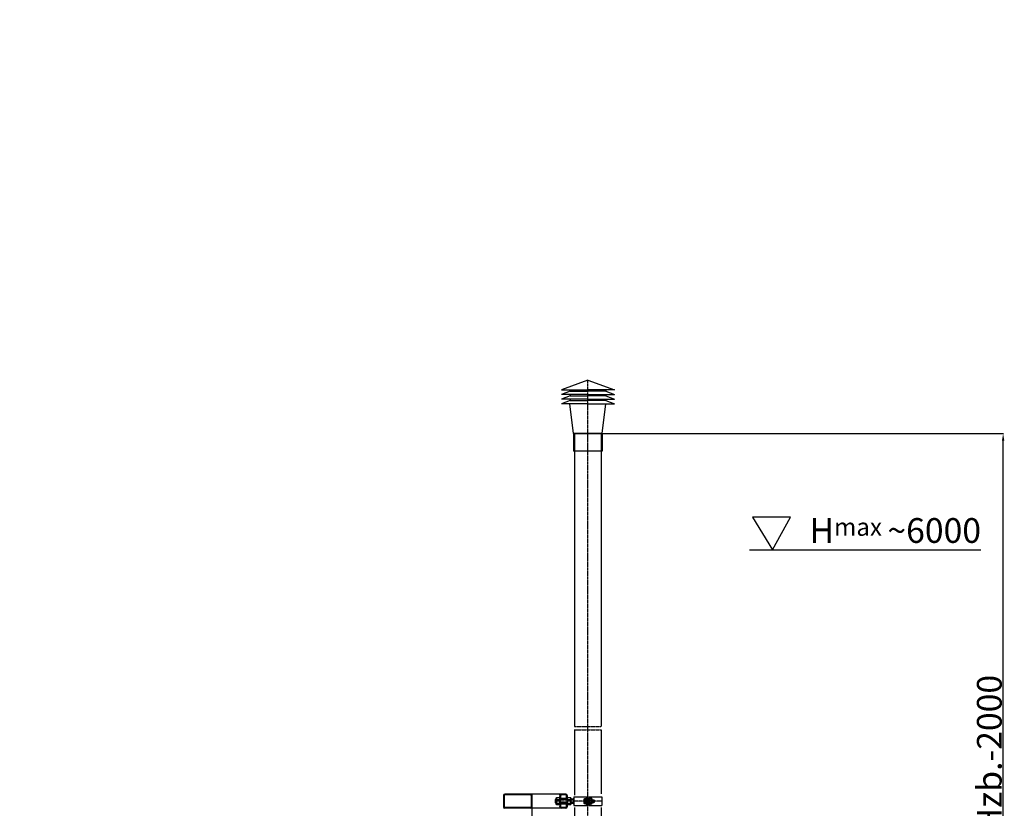
# Model space of a CAD drawing. Extents: x 533 to 28583, y -34031 to 1912.
# Drawn here: x 533 to 3318, y -28909 to -26680 of the extents above; entities that cross this region are included whole.
import ezdxf

# ---------------------------------------------------------------- set-up
doc = ezdxf.new("R2010")
doc.units = 0
doc.header["$LTSCALE"] = 0.1
doc.header["$PDMODE"] = 1
doc.linetypes.add('CENTER', pattern=[50.8, 31.75, -6.35, 6.35, -6.35])
doc.layers.get('0').update_dxf_attribs({"linetype": 'CONTINUOUS'})
doc.layers.get('DEFPOINTS').update_dxf_attribs({"linetype": 'CONTINUOUS'})
for name, color, linetype in [('1_BLOKI', 2, 'CONTINUOUS'), ('1_KRESKOWANIE', 1, 'CONTINUOUS'), ('1_LINIE_CIENKIE', 3, 'CONTINUOUS'), ('1_LINIE_OSIOWE', 4, 'CENTER'), ('1_RYSUNEK', 7, 'CONTINUOUS'), ('LINIE_CI', 3, 'CONTINUOUS'), ('OBIEKT', 7, 'CONTINUOUS')]:
    doc.layers.add(name, color=color, linetype=linetype)
doc.styles.add('ISO', font='simplex8.shx', dxfattribs={"oblique": 15})
doc.styles.get("Standard").update_dxf_attribs({"font": 'ISOCP'})
doc.dimstyles.new('PODSTAWOWY', dxfattribs={"dimtxt": 40, "dimasz": 30, "dimexe": 1.25, "dimexo": 0.625, "dimgap": 6.2, "dimtad": 1, "dimdec": 4, "dimzin": 9, "dimdsep": 46, "dimtxsty": 'ISO', "dimcen": 0.09, "dimclrd": 3, "dimclre": 3, "dimclrt": 2, "dimadec": 0, "dimazin": 0, "dimtfac": 0.714286, "dimtdec": 4, "dimtmove": 0, "dimatfit": 0, "dimfxl": 0, "dimtolj": 1, "dimtzin": 9, "dimarcsym": 0})

# ---------------------------------------------------------------- blocks, each defined once
blk = doc.blocks.new('*D107')
at = {"layer": '1_RYSUNEK', "color": 3, "lineweight": -2, "transparency": 16777216}
for p, q in [((2178.3, -27849.6), (3315.7, -27849.6)), ((3314.5, -29640.3), (3314.5, -27869.6)), ((2179, -29660.3), (3315.7, -29660.3))]:
    blk.add_line(p, q, dxfattribs=at)
at = {"layer": '1_RYSUNEK', "color": 3, "transparency": 16777216}
for points in [[(3311.2, -27869.6), (3317.8, -27869.6), (3314.5, -27849.6)], [(3311.2, -29640.3), (3317.8, -29640.3), (3314.5, -29660.3)]]:
    blk.add_solid(points, dxfattribs=at)
at = {"layer": 'DEFPOINTS', "color": 0, "transparency": 16777216}
for p in [(2177.6, -27849.6), (3314.5, -27849.6), (2178.4, -29660.3)]:
    blk.add_point(p, dxfattribs=at)
at = {"layer": '1_RYSUNEK', "color": 2, "transparency": 16777216, "insert": (3275.5, -28754.9), "char_height": 35, "attachment_point": 5, "rotation": 90, "style": 'ISO'}
blk.add_mtext('\\A1;{\\H2x;Hzb.-2000}', dxfattribs=at)
blk = doc.blocks.new('Ns_M12')
for p, q in [((0, 8.3), (1.207993, 10.392305)), ((0, -8.3), (0, 8.3)), ((1.207993, 10.392305), (9.592008, 10.392305)), ((1.207993, 5.196152), (9.592008, 5.196152)), ((9.592008, 10.392305), (10.8, 8.3)), ((10.8, 8.3), (10.8, -8.3)), ((1.207993, -10.392305), (0, -8.3)), ((1.207993, -5.196152), (9.592008, -5.196152)), ((9.592008, -10.392305), (1.207993, -10.392305)), ((10.8, -8.3), (9.592008, -10.392305))]:
    blk.add_line(p, q)
for centre, radius, start, end in [((5.004626, 7.794229), 4.600481, 145.615753, 214.384247), ((17.600298, 0), 17.196152, 162.412046, 197.587954), ((5.795374, 7.794229), 4.600481, 325.615753, 34.384247), ((-6.800297, 0), 17.196152, 342.412046, 17.587954), ((5.004626, -7.794229), 4.600481, 145.615753, 214.384247), ((5.795374, -7.794229), 4.600481, 325.615753, 34.384247)]:
    blk.add_arc(centre, radius, start, end)
blk.add_point((0, 0))

msp = doc.modelspace()

# ---------------------------------------------------------------- hatches: boundary and pattern name
at = {"layer": '1_KRESKOWANIE'}
h = msp.add_hatch(dxfattribs=at)
h.set_pattern_fill('ANSI31', color=256, scale=40, style=0)
h.set_pattern_definition([(45, (-59678.4, -29358.94), (-89.80256, 89.80256), [])])
h.paths.add_polyline_path([(532.964, -26799.272), (532.964, -26679.617), (607.964, -26679.617), (607.964, -26799.272)], flags=25)
h.paths.add_polyline_path([(660.746, -28868.589), (760.21, -28868.589), (760.21, -28945.315), (660.746, -28945.315)], flags=25)
h.paths.add_polyline_path([(660.874, -26888.279), (760.338, -26888.279), (760.338, -26965.005), (660.874, -26965.005)], flags=25)
h.paths.add_polyline_path([(738.228, -29991.53), (798.803, -29991.53), (798.803, -30068.256), (738.228, -30068.256)], flags=24)
h.paths.add_polyline_path([(694.124, -30437.992), (793.632, -30437.992), (793.632, -30514.25), (694.124, -30514.25)], flags=25)
h.paths.add_polyline_path([(723.275, -31130.809), (795.696, -31130.809), (795.696, -31208.368), (723.275, -31208.368)], flags=25)
h.paths.add_polyline_path([(694.129, -30328.621), (793.632, -30328.621), (793.632, -30403.621), (694.129, -30403.621)], flags=25)
h.paths.add_polyline_path([(717.719, -31242.088), (795.696, -31242.088), (795.696, -31317.088), (717.719, -31317.088)], flags=25)
h.paths.add_polyline_path([(717.719, -31020.743), (795.696, -31020.743), (795.696, -31097.088), (717.719, -31097.088)], flags=25)
h.paths.add_polyline_path([(734.575, -31714.564), (795.188, -31714.564), (795.188, -31789.564), (734.575, -31789.564)], flags=9)
h.paths.add_polyline_path([(739.026, -30217.363), (793.632, -30217.363), (793.632, -30293.621), (739.026, -30293.621)], flags=24)
h.paths.add_polyline_path([(755.419, -31352.353), (794.508, -31352.353), (794.508, -31427.353), (755.419, -31427.353)], flags=24)
h.paths.add_polyline_path([(753.798, -30730.168), (806.085, -30730.168), (806.085, -30805.168), (753.798, -30805.168)], flags=24)
h.paths.add_polyline_path([(3032.205, -31664.444), (729.625, -31664.444), (729.625, -31764.444), (3032.205, -31764.444)])
at = {"layer": '1_RYSUNEK'}
h = msp.add_hatch(color=256, dxfattribs=at)
h.paths.add_polyline_path([(2100.64, -28884.944), (2100.64, -28880.993), (2097.836, -28883.444), (2099.14, -28883.444)])
h.paths.add_polyline_path([(2099.14, -28895.444), (2097.836, -28895.444), (2100.64, -28897.895), (2100.64, -28893.944)])

# ---------------------------------------------------------------- linework, layer by layer
for p, q in [((2099.64, -27849.568), (2099.64, -27899.568)), ((2180.64, -27849.568), (2180.64, -27899.568)), ((2605.715, -28086.695), (2662.123, -28178.765)), ((2713.372, -28086.695), (2605.715, -28086.695)), ((2662.123, -28178.765), (2713.372, -28086.695)), ((2129.84, -28883.269), (2130.608, -28881.939)), ((2129.84, -28895.619), (2129.84, -28883.269)), ((2130.608, -28896.95), (2129.84, -28895.619)), ((2130.608, -28881.939), (2134.54, -28881.939)), ((2134.54, -28885.691), (2130.608, -28885.691)), ((2134.54, -28893.197), (2130.608, -28893.197)), ((2134.54, -28896.95), (2130.608, -28896.95)), ((2134.54, -28881.939), (2134.54, -28896.95)), ((2134.54, -28883.644), (2135.14, -28883.644)), ((2134.54, -28895.244), (2134.54, -28883.644)), ((2135.14, -28895.244), (2134.54, -28895.244)), ((2135.14, -28883.644), (2135.14, -28895.244)), ((2137.14, -28885.444), (2143.14, -28885.444)), ((2137.14, -28893.444), (2143.14, -28893.444)), ((2146.125, -28881.939), (2145.14, -28883.644)), ((2145.14, -28883.644), (2145.14, -28895.244)), ((2145.14, -28895.244), (2146.125, -28896.95)), ((2150.955, -28881.939), (2146.125, -28881.939)), ((2146.125, -28885.691), (2150.955, -28885.691)), ((2146.125, -28893.197), (2150.955, -28893.197)), ((2146.125, -28896.95), (2150.955, -28896.95)), ((2151.94, -28883.644), (2150.955, -28881.939)), ((2150.955, -28896.95), (2151.94, -28895.244)), ((2151.94, -28895.244), (2151.94, -28883.644)), ((2151.94, -28885.444), (2156.84, -28885.444)), ((2151.94, -28893.444), (2156.84, -28893.444)), ((2158.34, -28886.944), (2156.84, -28885.444)), ((2156.84, -28893.444), (2158.34, -28891.944)), ((2158.34, -28891.944), (2158.34, -28886.944))]:
    msp.add_line(p, q)
for centre, radius, start, end in [((2133.35, -28883.815), 3.323, 145.615753, 214.384247), ((2142.447, -28889.444), 12.419, 162.412046, 197.587954), ((2133.35, -28895.073), 3.323, 145.615753, 214.384247), ((2148.867, -28883.815), 3.323, 145.615753, 214.384247), ((2157.964, -28889.444), 12.419, 162.412046, 197.587954), ((2148.867, -28895.073), 3.323, 145.615753, 214.384247), ((2148.213, -28883.815), 3.323, 325.615753, 34.384247), ((2139.116, -28889.444), 12.419, 342.412046, 17.587954), ((2148.213, -28895.073), 3.323, 325.615753, 34.384247)]:
    msp.add_arc(centre, radius, start, end)
at = {"layer": '1_LINIE_CIENKIE'}
for p, q in [((2050.476, -28884.444), (2049.14, -28884.444)), ((2050.476, -28894.444), (2049.14, -28894.444)), ((2064.474, -28884.444), (2061.276, -28884.444)), ((2062.129, -28894.444), (2061.276, -28894.444)), ((2081.276, -28894.444), (2062.129, -28894.444)), ((2081.276, -28884.444), (2064.474, -28884.444)), ((2100.14, -28884.444), (2092.076, -28884.444)), ((2100.14, -28894.444), (2092.076, -28894.444)), ((2137.14, -28886.444), (2143.04, -28886.444)), ((2137.14, -28892.444), (2143.04, -28892.444)), ((2151.94, -28886.444), (2157.84, -28886.444)), ((2151.94, -28892.444), (2157.84, -28892.444))]:
    msp.add_line(p, q, dxfattribs=at)
at = {"layer": '1_LINIE_OSIOWE'}
for p, q in [((2140.14, -27899.568), (2140.14, -27698.952)), ((2140.14, -29664.444), (2140.14, -27899.568)), ((2102.64, -28678.329), (2177.644, -28678.329)), ((2101.644, -28687.329), (2177.644, -28687.329)), ((2179.64, -28889.444), (2048.64, -28889.444)), ((2162.958, -28889.444), (2126.588, -28889.444)), ((2140.14, -28893.444), (2140.14, -28885.444))]:
    msp.add_line(p, q, dxfattribs=at)
at = {"layer": '1_RYSUNEK'}
for p, q in [((2140.14, -27698.952), (2065.14, -27726.25)), ((2140.14, -27698.952), (2215.14, -27726.25)), ((2089.921, -27730.3), (2065.14, -27739.32)), ((2190.359, -27730.3), (2215.14, -27739.32)), ((2140.14, -27739.32), (2065.14, -27739.32)), ((2089.921, -27743.3), (2065.14, -27752.32)), ((2140.14, -27752.32), (2065.14, -27752.32)), ((2089.921, -27756.3), (2065.14, -27765.32)), ((2140.14, -27739.32), (2215.14, -27739.32)), ((2140.14, -27752.32), (2215.14, -27752.32)), ((2190.359, -27743.3), (2215.14, -27752.32)), ((2190.359, -27756.3), (2215.14, -27765.32)), ((2140.14, -27765.32), (2065.14, -27765.32)), ((2140.14, -27765.32), (2215.14, -27765.32)), ((2102.64, -27849.568), (2102.64, -28678.329)), ((2102.64, -27849.568), (2177.64, -27849.568)), ((2177.64, -27849.568), (2177.64, -28678.329)), ((2102.64, -28687.329), (2102.64, -28871.944)), ((2177.64, -28687.329), (2177.64, -28868.944)), ((1901.213, -28873.444), (1901.213, -28905.444)), ((1903.213, -28873.444), (1903.213, -28905.444)), ((1977.213, -28869.444), (1905.213, -28869.444)), ((1977.213, -28871.444), (1905.213, -28871.444)), ((2077.276, -28869.444), (1977.213, -28869.444)), ((1979.213, -28873.444), (1979.213, -28905.444)), ((1981.213, -28869.444), (1981.213, -29630.084)), ((1981.213, -28905.444), (1981.213, -28873.444)), ((2061.276, -28883.444), (2061.276, -28869.444)), ((2063.276, -28881.444), (2063.276, -28873.444)), ((2077.276, -28871.444), (2065.276, -28871.444)), ((2079.276, -28881.444), (2079.276, -28873.444)), ((2081.276, -28905.5), (2081.276, -28873.388)), ((2081.276, -28873.419), (2081.276, -28905.519)), ((2081.276, -28905.444), (2081.276, -28873.444)), ((2100.64, -28876.944), (2100.641, -28901.944)), ((2100.64, -28876.944), (2137.14, -28876.944)), ((2135.14, -28876.944), (2135.141, -28901.944)), ((2137.14, -28876.944), (2137.141, -28901.944)), ((2143.14, -28876.944), (2143.141, -28901.944)), ((2143.14, -28876.944), (2179.64, -28876.944)), ((2145.14, -28876.944), (2145.141, -28901.944)), ((2179.64, -28876.944), (2179.641, -28901.944)), ((2048.64, -28884.944), (2050.14, -28883.444)), ((2048.64, -28893.944), (2048.64, -28884.944)), ((2050.14, -28895.444), (2048.64, -28893.944)), ((2050.476, -28883.444), (2050.14, -28883.444)), ((2050.14, -28883.444), (2050.14, -28895.444)), ((2050.476, -28895.444), (2050.14, -28895.444)), ((2081.276, -28881.444), (2061.276, -28881.444)), ((2081.276, -28882.944), (2061.276, -28882.944)), ((2081.276, -28883.444), (2061.276, -28883.444)), ((2061.276, -28909.444), (2061.276, -28895.444)), ((2081.276, -28895.444), (2061.276, -28895.444)), ((2081.276, -28895.944), (2061.276, -28895.944)), ((2081.276, -28897.444), (2061.276, -28897.444)), ((2063.276, -28905.444), (2063.276, -28897.444)), ((2079.276, -28905.444), (2079.276, -28897.444)), ((2099.14, -28883.444), (2092.076, -28883.444)), ((2099.14, -28895.444), (2092.076, -28895.444)), ((2100.64, -28880.993), (2097.836, -28883.444)), ((2100.64, -28897.895), (2097.836, -28895.444)), ((2099.14, -28883.444), (2099.14, -28895.444)), ((2100.64, -28884.944), (2099.14, -28883.444)), ((2099.14, -28895.444), (2100.64, -28893.944)), ((2100.64, -28891.944), (2100.64, -28886.944)), ((2100.641, -28901.944), (2137.141, -28901.944)), ((2143.141, -28901.944), (2179.641, -28901.944)), ((2156.84, -28885.444), (2156.84, -28893.444)), ((2065.276, -28909.444), (1901.213, -28909.444)), ((1977.213, -28907.444), (1905.213, -28907.444)), ((1977.213, -28909.444), (1905.213, -28909.444)), ((2077.276, -28907.444), (2065.276, -28907.444)), ((2077.276, -28909.444), (2065.276, -28909.444)), ((2102.64, -28906.944), (2102.485, -29544.661)), ((2177.64, -28906.944), (2177.485, -29544.661))]:
    msp.add_line(p, q, dxfattribs=at)
at = {"layer": '1_RYSUNEK', "linetype": 'Continuous'}
for p, q in [((2180.64, -27849.568), (2099.64, -27849.568)), ((2180.64, -27899.568), (2099.64, -27899.568))]:
    msp.add_line(p, q, dxfattribs=at)
at = {"layer": '1_RYSUNEK'}
for centre, radius, start, end in [((1905.213, -28873.444), 4, 90, 180), ((1905.213, -28873.444), 2, 90, 180), ((1977.213, -28873.444), 4, 0, 90), ((1977.213, -28873.444), 2, 0, 90), ((2061.276, -28872.053), 2, 90, 180), ((2061.276, -28877.053), 2, 90, 180), ((2065.276, -28873.444), 4, 90, 180), ((2065.276, -28873.444), 2, 90, 180), ((2077.276, -28873.444), 4, 0, 90), ((2077.276, -28873.444), 2, 0, 90), ((1905.213, -28905.444), 4, 180, 270), ((1905.213, -28905.444), 2, 180, 270), ((1977.213, -28905.444), 2, 270, 0), ((1977.213, -28905.444), 4, 270, 0), ((2061.276, -28904.401), 2, 90, 180), ((2065.276, -28905.444), 4, 180, 270), ((2065.276, -28905.444), 2, 180, 270), ((2077.276, -28905.444), 4, 270, 0), ((2077.276, -28905.444), 2, 270, 0)]:
    msp.add_arc(centre, radius, start, end, dxfattribs=at)
at = {"layer": 'LINIE_CI'}
msp.add_line((2597.29, -28178.765), (3251.648, -28178.765), dxfattribs=at)
at = {"layer": 'OBIEKT'}
for p, q in [((2065.14, -27726.25), (2140.14, -27726.25)), ((2089.921, -27726.25), (2089.921, -27730.3)), ((2089.921, -27730.3), (2140.14, -27730.3)), ((2215.14, -27726.25), (2140.14, -27726.25)), ((2190.359, -27730.3), (2140.14, -27730.3)), ((2190.359, -27726.25), (2190.359, -27730.3)), ((2089.921, -27739.32), (2089.921, -27743.3)), ((2089.921, -27743.3), (2140.14, -27743.3)), ((2089.921, -27752.32), (2089.921, -27756.3)), ((2089.921, -27756.3), (2140.14, -27756.3)), ((2190.359, -27743.3), (2140.14, -27743.3)), ((2190.359, -27756.3), (2140.14, -27756.3)), ((2190.359, -27739.32), (2190.359, -27743.3)), ((2190.359, -27752.32), (2190.359, -27756.3)), ((2099.64, -27849.568), (2089.166, -27765.32)), ((2180.64, -27849.568), (2191.114, -27765.32))]:
    msp.add_line(p, q, dxfattribs=at)

# ---------------------------------------------------------------- block references
for p in [(2050.476, -28889.444), (2081.276, -28889.469)]:
    msp.add_blockref('Ns_M12', p)

# ---------------------------------------------------------------- texts
at = {"layer": '1_BLOKI', "insert": (2766.74, -28088.912), "char_height": 70, "width": 628.69163, "attachment_point": 1}
msp.add_mtext('H{\\H0.7143x;max }~6000', dxfattribs=at)

# ---------------------------------------------------------------- dimensions: what is measured, and where the dimension line sits
at = {"layer": '1_RYSUNEK'}
dim = msp.add_linear_dim(base=(3314.494, -27849.568), p1=(2178.411, -29660.312), p2=(2177.64, -27849.568), angle=90, text='{\\H2x;Hzb.-2000}', dimstyle='PODSTAWOWY', override={"dimscale": 1, "dimtxt": 35, "dimasz": 20, "dimgap": 4, "dimdec": 0}, dxfattribs=at)
dim.commit()
dim.dimension.update_dxf_attribs({"geometry": '*D107', "text_midpoint": (3275.494, -28754.94)})

doc.saveas('drawing.dxf')
